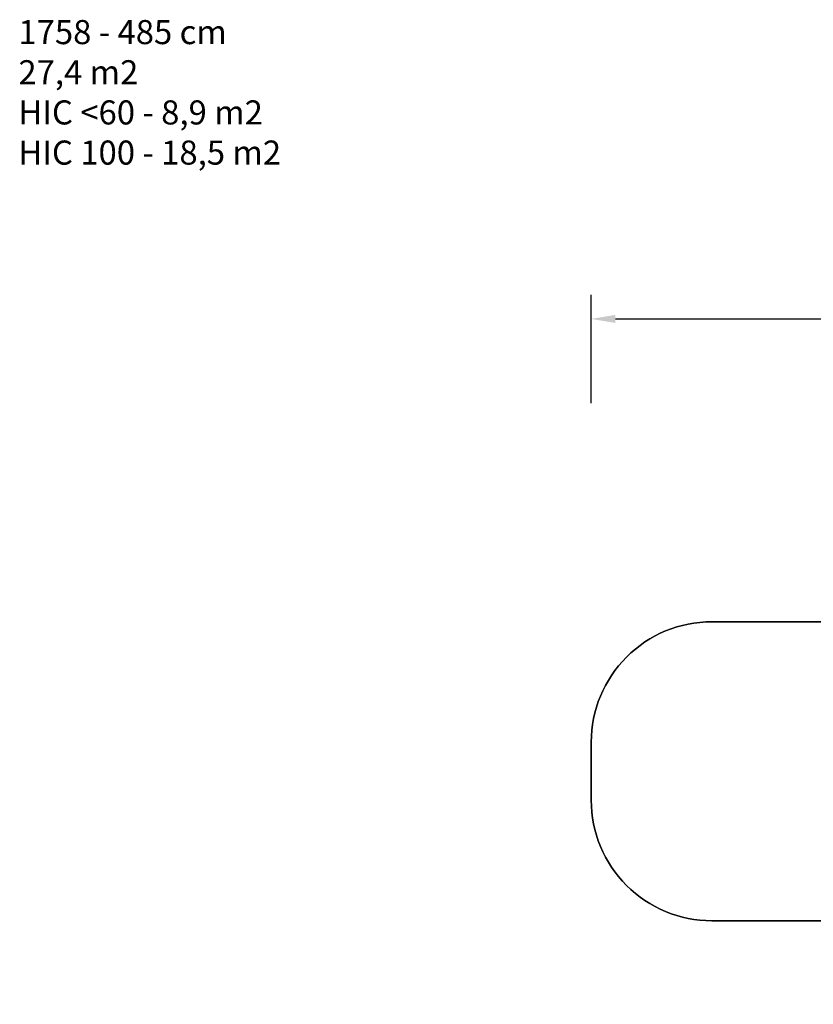
# Model space of a CAD drawing. Units: millimetres. Extents: x -885 to 2043, y 4 to 1382.
# Drawn here: x -885 to -226, y 4 to 821 of the extents above; entities that cross this region are included whole.
import ezdxf

# ---------------------------------------------------------------- set-up
doc = ezdxf.new("R2010")
doc.units = ezdxf.units.MM
doc.header["$LTSCALE"] = 45
doc.header["$PDSIZE"] = -1
doc.layers.add('VP-DIM', color=7, linetype='Continuous')
doc.layers.add('VP-HIC', color=6, linetype='Continuous')
doc.layers.add('VP-EQ', color=7, linetype='Continuous', true_color=0x8a3492)
doc.dimstyles.get("Standard").update_dxf_attribs({"dimtxt": 14, "dimasz": 20, "dimexe": 20, "dimexo": 50, "dimgap": 20, "dimtad": 0, "dimdec": 0, "dimzin": 0, "dimdsep": 46, "dimtxsty": 'Standard', "dimcen": -0.09, "dimadec": 0, "dimazin": 0, "dimtfac": 1, "dimtdec": 4, "dimtofl": 0, "dimtmove": 0, "dimatfit": 3, "dimfxl": 70, "dimfxlon": 1, "dimtolj": 1, "dimtzin": 0, "dimarcsym": 0})

# ---------------------------------------------------------------- blocks, each defined once
blk = doc.blocks.new('*D1323')
at = {"layer": 'Defpoints', "color": 0}
for p in [(-410.51, 572.76), (-410.51, 197.32), (569.64, 196.27)]:
    blk.add_point(p, dxfattribs=at)
at = {"layer": 'VP-DIM', "color": 0, "lineweight": -2}
for p, q in [((-410.51, 502.76), (-410.51, 592.76)), ((569.64, 502.76), (569.64, 592.76)), ((-390.51, 572.76), (42.06, 572.76)), ((549.64, 572.76), (117.06, 572.76))]:
    blk.add_line(p, q, dxfattribs=at)
at = {"layer": 'VP-DIM', "color": 0}
for points in [[(-390.51, 576.1), (-390.51, 569.43), (-410.51, 572.76)], [(549.64, 569.43), (549.64, 576.1), (569.64, 572.76)]]:
    blk.add_solid(points, dxfattribs=at)
at = {"layer": 'VP-DIM', "color": 0, "insert": (79.56, 572.76), "char_height": 14, "attachment_point": 5}
blk.add_mtext('\\A1;980', dxfattribs=at)
blk = doc.blocks.new('1758_2D')
at = {"layer": 'VP-EQ', "color": 0}
blk.add_lwpolyline([(209.6, 321.35, -0.252077), (334.82, 388.76), (419.64, 388.76, -0.414214), (569.64, 238.76), (569.64, 153.77, -0.414214), (419.64, 3.77), (334.82, 3.77, -0.256219), (208.33, 73.14), (-310.51, 73.14, -0.414214), (-410.51, 173.14), (-410.51, 221.35, -0.414214), (-310.51, 321.35)], format="xyb", close=True, dxfattribs=at)

msp = doc.modelspace()

# ---------------------------------------------------------------- linework, layer by layer
at = {"layer": 'VP-HIC', "color": 1}
msp.add_lwpolyline([(351.07, 73.14), (351.07, 321.35), (-310.51, 321.35, 0.414214), (-410.51, 221.35), (-410.51, 173.14, 0.414214), (-310.51, 73.14)], format="xyb", close=True, dxfattribs=at)

# ---------------------------------------------------------------- block references
at = {"layer": 'VP-EQ', "color": 0}
msp.add_blockref('1758_2D', (0, 0), dxfattribs=at)

# ---------------------------------------------------------------- texts
at = {"layer": 'VP-DIM', "insert": (-885.95, 820.86), "char_height": 20, "width": 455.0322, "attachment_point": 1}
msp.add_mtext('{1758 - 485 cm\\P27,4 m2\\P{\\C6;HIC <60 - 8,9 m2\\P\\C1;HIC 100 - 18,5 m2}}', dxfattribs=at)

# ---------------------------------------------------------------- dimensions: what is measured, and where the dimension line sits
at = {"layer": 'VP-DIM', "color": 0}
dim = msp.add_linear_dim(base=(-410.51, 572.76), p1=(569.64, 196.27), p2=(-410.51, 197.32), dimstyle='Standard', dxfattribs=at)
dim.commit()
dim.dimension.update_dxf_attribs({"geometry": '*D1323', "text_midpoint": (79.56, 572.76)})

doc.saveas('drawing.dxf')
